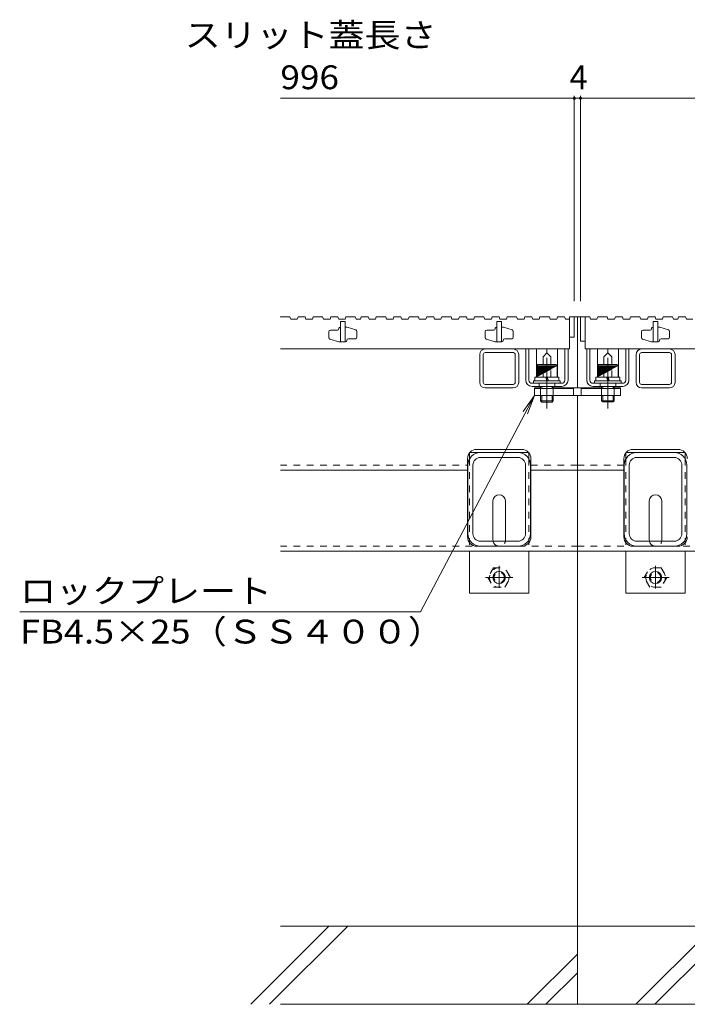
# Model space of a CAD drawing. Units: millimetres. Extents: x -1859 to 1938, y -1365 to 1314.
# Drawn here: x -1730 to -1303, y -973 to -343 of the extents above; entities that cross this region are included whole.
import ezdxf

# ---------------------------------------------------------------- set-up
doc = ezdxf.new("R2010")
doc.units = ezdxf.units.MM
doc.header["$LTSCALE"] = 5
doc.linetypes.add('JWW_CENTER2', pattern=[13.546667, 11.006667, -0.846667, 0.846667, -0.846667])
doc.linetypes.add('JWW_DASHED1', pattern=[1.693333, 0.846667, -0.846667])
for name, color, linetype in [('E-7_その他', 7, 'Continuous'), ('パイプ', 7, 'Continuous'), ('土留', 7, 'Continuous'), ('地下埋-ガス', 7, 'Continuous'), ('地下埋-上水', 7, 'Continuous'), ('地下埋-下水', 7, 'Continuous'), ('地下埋-未分類', 7, 'Continuous'), ('塀', 7, 'Continuous'), ('壁等', 7, 'Continuous'), ('方位', 7, 'Continuous'), ('桝', 7, 'Continuous'), ('水路', 7, 'Continuous'), ('道路線', 7, 'Continuous')]:
    doc.layers.add(name, color=color, linetype=linetype)
doc.styles.add('ＭＳ ゴシック', font='txt', dxfattribs={"height": 1})

msp = doc.modelspace()

# ---------------------------------------------------------------- linework, layer by layer
at = {"layer": 'E-7_その他', "color": 211, "linetype": 'Continuous', "lineweight": 5}
for p, q in [((-1431.95, -553.35), (-1414.15, -553.35)), ((-1314.15, -553.35), (-1331.95, -553.35)), ((-1435.55, -574.75), (-1435.55, -556.95)), ((-1433.25, -574.75), (-1433.25, -556.95)), ((-1431.95, -555.65), (-1413.81, -555.65)), ((-1412.85, -574.75), (-1412.85, -556.95)), ((-1410.55, -556.95), (-1410.55, -574.75)), ((-1335.55, -556.95), (-1335.55, -574.75)), ((-1333.25, -574.75), (-1333.25, -556.95)), ((-1331.95, -555.65), (-1314.15, -555.65)), ((-1312.85, -574.75), (-1312.85, -556.95)), ((-1310.55, -574.75), (-1310.55, -556.95)), ((-1431.95, -576.05), (-1414.15, -576.05)), ((-1431.95, -578.35), (-1414.3, -578.35)), ((-1314.15, -578.35), (-1332.14, -578.35)), ((-1314.15, -576.05), (-1331.95, -576.05)), ((-1435.05, -619.65), (-1411.05, -619.65)), ((-1411.05, -622.85), (-1435.05, -622.85)), ((-1311.05, -619.65), (-1335.05, -619.65)), ((-1335.05, -622.85), (-1311.05, -622.85)), ((-1443.05, -671.65), (-1443.05, -627.65)), ((-1439.85, -671.65), (-1439.85, -627.65)), ((-1406.25, -671.65), (-1406.25, -627.65)), ((-1403.05, -671.65), (-1403.05, -627.65)), ((-1343.05, -671.65), (-1343.05, -627.65)), ((-1339.85, -671.65), (-1339.85, -627.65)), ((-1306.25, -671.65), (-1306.25, -627.65)), ((-1303.05, -671.65), (-1303.05, -627.65)), ((-1411.05, -676.45), (-1435.05, -676.45)), ((-1411.05, -679.65), (-1435.05, -679.65)), ((-1335.05, -676.45), (-1311.05, -676.45)), ((-1335.05, -679.65), (-1311.05, -679.65))]:
    msp.add_line(p, q, dxfattribs=at)
for centre, radius, start, end in [((-1431.95, -556.95), 3.6, 90, 180), ((-1414.15, -556.95), 3.6, 0, 90), ((-1331.95, -556.95), 3.6, 90, 180), ((-1314.15, -556.95), 3.6, 0, 90), ((-1431.95, -556.95), 1.3, 90, 180), ((-1414.15, -556.95), 1.3, 0, 90), ((-1331.95, -556.95), 1.3, 90, 180), ((-1314.15, -556.95), 1.3, 0, 90), ((-1431.95, -574.75), 3.6, 180, 270), ((-1431.95, -574.75), 1.3, 180, 270), ((-1414.15, -574.75), 1.3, 270, 0), ((-1414.15, -574.75), 3.6, 270, 0), ((-1331.95, -574.75), 3.6, 180, 270), ((-1331.95, -574.75), 1.3, 180, 270), ((-1314.15, -574.75), 1.3, 270, 0), ((-1314.15, -574.75), 3.6, 270, 0), ((-1435.05, -627.65), 8, 90, 180), ((-1435.05, -627.65), 4.8, 90, 180), ((-1411.05, -627.65), 8, 0, 90), ((-1411.05, -627.65), 4.8, 0, 90), ((-1335.05, -627.65), 8, 90, 180), ((-1335.05, -627.65), 4.8, 90, 180), ((-1311.05, -627.65), 8, 0, 90), ((-1311.05, -627.65), 4.8, 0, 90), ((-1435.05, -671.65), 8, 180, 270), ((-1435.05, -671.65), 4.8, 180, 270), ((-1411.05, -671.65), 8, 270, 0), ((-1411.05, -671.65), 4.8, 270, 0), ((-1335.05, -671.65), 8, 180, 270), ((-1335.05, -671.65), 4.8, 180, 270), ((-1311.05, -671.65), 8, 270, 0), ((-1311.05, -671.65), 4.8, 270, 0)]:
    msp.add_arc(centre, radius, start, end, dxfattribs=at)
at = {"layer": 'パイプ', "color": 6, "linetype": 'Continuous', "lineweight": 9}
for p, q in [((-183.05, -922.85), (-1563.05, -922.85)), ((-183.05, -972.85), (-1563.05, -972.85))]:
    msp.add_line(p, q, dxfattribs=at)
at = {"layer": '土留', "color": 7, "linetype": 'Continuous', "lineweight": 9}
for p, q in [((-1563.05, -392.91), (-1375.05, -392.91)), ((-1375.05, -391.41), (-1375.05, -522.85)), ((-1375.05, -392.91), (-1371.05, -392.91)), ((-1371.05, -391.41), (-1371.05, -522.85)), ((-1371.05, -392.91), (-375.05, -392.91))]:
    msp.add_line(p, q, dxfattribs=at)
at = {"layer": '土留', "color": 7, "linetype": 'Continuous', "lineweight": 9, "const_width": 1}
for points in [[(-1374.55, -392.91, 0.414214), (-1375.05, -392.41, 0.414214), (-1375.55, -392.91, 0.414214), (-1375.05, -393.41, 0.414214)], [(-1370.55, -392.91, 0.414214), (-1371.05, -392.41, 0.414214), (-1371.55, -392.91, 0.414214), (-1371.05, -393.41, 0.414214)]]:
    msp.add_lwpolyline(points, format="xyb", close=True, dxfattribs=at)
at = {"layer": '地下埋-ガス', "color": 2, "linetype": 'Continuous', "lineweight": 9}
for p, q in [((-1399.25, -553.35), (-1385.85, -553.35)), ((-1399.25, -571.35), (-1399.25, -553.35)), ((-1392.55, -555.86), (-1392.55, -553.35)), ((-1385.85, -571.35), (-1385.85, -553.35)), ((-1360.25, -571.35), (-1360.25, -553.35)), ((-1360.25, -553.35), (-1346.85, -553.35)), ((-1353.55, -555.86), (-1353.55, -553.35)), ((-1346.85, -571.35), (-1346.85, -553.35)), ((-1395.04, -558.35), (-1392.55, -555.86)), ((-1395.04, -563.35), (-1395.04, -558.35)), ((-1390.06, -558.35), (-1392.55, -555.86)), ((-1390.06, -563.35), (-1390.06, -558.35)), ((-1356.04, -558.35), (-1353.55, -555.86)), ((-1356.04, -563.35), (-1356.04, -558.35)), ((-1351.06, -558.35), (-1353.55, -555.86)), ((-1351.06, -563.35), (-1351.06, -558.35))]:
    msp.add_line(p, q, dxfattribs=at)
at = {"layer": '地下埋-ガス', "color": 2, "linetype": 'JWW_DASHED1', "lineweight": 9}
for p, q in [((-1395.04, -571.35), (-1395.04, -563.35)), ((-1390.06, -571.35), (-1390.06, -563.35)), ((-1356.04, -571.35), (-1356.04, -563.35)), ((-1351.06, -571.35), (-1351.06, -563.35)), ((-1399.25, -571.35), (-1385.85, -571.35)), ((-1360.25, -571.35), (-1346.85, -571.35))]:
    msp.add_line(p, q, dxfattribs=at)
at = {"layer": '地下埋-上水', "color": 230, "linetype": 'Continuous', "lineweight": 5}
for p, q in [((-1375.55, -578.65), (-1400.55, -578.65)), ((-1400.55, -578.65), (-1400.55, -583.15)), ((-1375.55, -583.15), (-1375.55, -578.65)), ((-1370.55, -583.15), (-1370.55, -578.65)), ((-1370.55, -578.65), (-1345.55, -578.65)), ((-1345.55, -578.65), (-1345.55, -583.15)), ((-1400.55, -583.15), (-1375.55, -583.15)), ((-1345.55, -583.15), (-1370.55, -583.15))]:
    msp.add_line(p, q, dxfattribs=at)
at = {"layer": '地下埋-上水', "color": 230, "linetype": 'JWW_DASHED1', "lineweight": 5}
for p, q in [((-1396.55, -578.65), (-1396.55, -583.15)), ((-1388.55, -578.65), (-1388.55, -583.15)), ((-1357.55, -578.65), (-1357.55, -583.15)), ((-1349.55, -578.65), (-1349.55, -583.15))]:
    msp.add_line(p, q, dxfattribs=at)
at = {"layer": '地下埋-下水', "color": 2, "linetype": 'Continuous', "lineweight": 9}
for p, q in [((-1401.05, -573.75), (-1401.05, -575.35)), ((-1401.05, -573.75), (-1384.05, -573.75)), ((-1401.05, -575.35), (-1384.05, -575.35)), ((-1384.05, -573.75), (-1384.05, -575.35)), ((-1362.05, -573.75), (-1362.05, -575.35)), ((-1362.05, -573.75), (-1345.05, -573.75)), ((-1362.05, -575.35), (-1345.05, -575.35)), ((-1345.05, -573.75), (-1345.05, -575.35))]:
    msp.add_line(p, q, dxfattribs=at)
at = {"layer": '地下埋-下水', "color": 30, "linetype": 'Continuous', "lineweight": 5}
for p, q in [((-1442.05, -619.65), (-1442.05, -623.78)), ((-1442.05, -619.65), (-1435.05, -619.65)), ((-1411.05, -619.65), (-1404.05, -619.65)), ((-1404.05, -619.65), (-1404.05, -623.78)), ((-1342.05, -619.65), (-1342.05, -623.78)), ((-1342.05, -619.65), (-1335.05, -619.65)), ((-1311.05, -619.65), (-1304.05, -619.65)), ((-1304.05, -619.65), (-1304.05, -623.78)), ((-1427.05, -675.65), (-1427.05, -650.65)), ((-1419.05, -675.65), (-1419.05, -650.65)), ((-1327.05, -675.65), (-1327.05, -650.65)), ((-1319.05, -675.65), (-1319.05, -650.65)), ((-1442.05, -682.85), (-1442.05, -709.65)), ((-1404.05, -682.85), (-1404.05, -709.65)), ((-1342.05, -682.85), (-1342.05, -709.65)), ((-1304.05, -682.85), (-1304.05, -709.65)), ((-1442.05, -709.65), (-1404.05, -709.65)), ((-1304.05, -709.65), (-1342.05, -709.65))]:
    msp.add_line(p, q, dxfattribs=at)
at = {"layer": '地下埋-下水', "color": 30, "linetype": 'JWW_DASHED1', "lineweight": 5}
for p, q in [((-1442.05, -623.78), (-1442.05, -682.85)), ((-1435.05, -619.65), (-1411.05, -619.65)), ((-1404.05, -623.78), (-1404.05, -682.85)), ((-1342.05, -623.78), (-1342.05, -682.85)), ((-1335.05, -619.65), (-1311.05, -619.65)), ((-1304.05, -623.78), (-1304.05, -682.85)), ((-1426.65, -693.43), (-1430.24, -699.65)), ((-1426.65, -693.43), (-1419.55, -693.43)), ((-1415.86, -699.65), (-1419.46, -693.43)), ((-1330.24, -699.65), (-1326.65, -693.43)), ((-1319.46, -693.43), (-1326.55, -693.43)), ((-1319.46, -693.43), (-1315.86, -699.65)), ((-1430.24, -699.65), (-1426.65, -705.88)), ((-1419.46, -705.88), (-1415.86, -699.65)), ((-1326.65, -705.88), (-1330.24, -699.65)), ((-1315.86, -699.65), (-1319.46, -705.88)), ((-1426.65, -705.88), (-1419.46, -705.88)), ((-1319.46, -705.88), (-1326.65, -705.88))]:
    msp.add_line(p, q, dxfattribs=at)
for centre, radius in [((-1423.05, -699.65), 6.23), ((-1423.05, -699.65), 3.3), ((-1323.05, -699.65), 6.23), ((-1323.05, -699.65), 3.3)]:
    msp.add_circle(centre, radius, dxfattribs=at)
at = {"layer": '地下埋-下水', "color": 30, "linetype": 'Continuous', "lineweight": 5}
for centre in [(-1423.05, -699.65), (-1323.05, -699.65)]:
    msp.add_circle(centre, 4, dxfattribs=at)
for centre, start, end in [((-1423.05, -650.65), 0, 180), ((-1323.05, -650.65), 0, 180), ((-1423.05, -675.65), 180, 191.53696), ((-1423.05, -675.65), 348.46304, 0), ((-1323.05, -675.65), 180, 191.53696), ((-1323.05, -675.65), 348.46304, 0)]:
    msp.add_arc(centre, 4, start, end, dxfattribs=at)
at = {"layer": '地下埋-下水', "color": 30, "linetype": 'JWW_DASHED1', "lineweight": 5}
for centre, start, end in [((-1423.05, -675.65), 191.53696, 205.15066), ((-1423.05, -675.65), 205.15066, 334.84934), ((-1423.05, -675.65), 334.84934, 348.46304), ((-1323.05, -675.65), 191.53696, 205.15066), ((-1323.05, -675.65), 205.15066, 334.84934), ((-1323.05, -675.65), 334.84934, 348.46304)]:
    msp.add_arc(centre, 4, start, end, dxfattribs=at)
at = {"layer": '地下埋-未分類', "color": 230, "linetype": 'Continuous', "lineweight": 5}
for p, q in [((-1404.05, -553.35), (-1406.05, -553.35)), ((-1406.05, -573.35), (-1406.05, -553.35)), ((-1404.05, -573.35), (-1404.05, -553.35)), ((-1381.05, -573.35), (-1381.05, -553.35)), ((-1379.05, -573.35), (-1379.05, -553.35)), ((-1365.05, -553.35), (-1367.05, -553.35)), ((-1367.05, -573.35), (-1367.05, -553.35)), ((-1365.05, -573.35), (-1365.05, -553.35)), ((-1340.05, -553.35), (-1342.05, -553.35)), ((-1342.05, -573.35), (-1342.05, -553.35)), ((-1340.05, -573.35), (-1340.05, -553.35)), ((-1383.05, -575.35), (-1402.05, -575.35)), ((-1383.05, -577.35), (-1402.05, -577.35)), ((-1344.05, -575.35), (-1363.05, -575.35)), ((-1344.05, -577.35), (-1363.05, -577.35))]:
    msp.add_line(p, q, dxfattribs=at)
at = {"layer": '地下埋-未分類', "color": 230, "linetype": 'JWW_DASHED1', "lineweight": 5}
for p, q in [((-1397.55, -575.35), (-1397.55, -577.35)), ((-1387.55, -575.35), (-1387.55, -577.35)), ((-1358.55, -575.35), (-1358.55, -577.35)), ((-1348.55, -575.35), (-1348.55, -577.35))]:
    msp.add_line(p, q, dxfattribs=at)
at = {"layer": '地下埋-未分類', "color": 230, "linetype": 'Continuous', "lineweight": 5}
for centre, radius, start, end in [((-1402.05, -573.35), 4, 180, 270), ((-1402.05, -573.35), 2, 180, 270), ((-1383.05, -573.35), 2, 270, 0), ((-1383.05, -573.35), 4, 270, 0), ((-1363.05, -573.35), 4, 180, 270), ((-1363.05, -573.35), 2, 180, 270), ((-1344.05, -573.35), 2, 270, 0), ((-1344.05, -573.35), 4, 270, 0)]:
    msp.add_arc(centre, radius, start, end, dxfattribs=at)
at = {"layer": '塀', "color": 4, "linetype": 'Continuous', "lineweight": 9}
for p, q in [((-1375.05, -532.85), (-1373.05, -532.85)), ((-1373.05, -532.85), (-1373.05, -578.35)), ((-1373.05, -532.85), (-1371.05, -532.85)), ((-1400.55, -578.35), (-1400.55, -583.15)), ((-1396.55, -578.35), (-1400.55, -578.35)), ((-1373.05, -578.35), (-1388.55, -578.35)), ((-1373.05, -578.35), (-1357.55, -578.35)), ((-1349.55, -578.35), (-1345.55, -578.35)), ((-1345.55, -578.35), (-1345.55, -583.15)), ((-1400.55, -583.15), (-1373.05, -583.15)), ((-1345.55, -583.15), (-1373.05, -583.15)), ((-1373.05, -583.15), (-1373.05, -682.85)), ((-1443.35, -673.65), (-1443.35, -623.65)), ((-1408.75, -617.65), (-1437.35, -617.65)), ((-1402.75, -673.65), (-1402.75, -623.65)), ((-1343.35, -673.65), (-1343.35, -623.65)), ((-1308.75, -617.65), (-1337.35, -617.65)), ((-1563.05, -630.85), (-1443.35, -630.85)), ((-1402.75, -630.85), (-1373.05, -630.85)), ((-1373.05, -630.85), (-1343.35, -630.85)), ((-1408.75, -679.65), (-1437.35, -679.65)), ((-1337.35, -679.65), (-1308.77, -679.65)), ((-1563.05, -682.85), (-1373.05, -682.85)), ((-1373.05, -682.85), (-373.05, -682.85))]:
    msp.add_line(p, q, dxfattribs=at)
at = {"layer": '塀', "color": 4, "linetype": 'JWW_DASHED1', "lineweight": 9}
for p, q in [((-1563.05, -627.65), (-1443.35, -627.65)), ((-1402.75, -627.65), (-1373.05, -627.65)), ((-1373.05, -627.65), (-1343.35, -627.65)), ((-1563.05, -679.65), (-1373.18, -679.65)), ((-1373.05, -679.65), (-373.18, -679.65))]:
    msp.add_line(p, q, dxfattribs=at)
at = {"layer": '塀', "color": 4, "linetype": 'Continuous', "lineweight": 9}
for centre, start, end in [((-1437.35, -623.65), 90, 180), ((-1408.75, -623.65), 0, 90), ((-1337.35, -623.65), 90, 180), ((-1308.75, -623.65), 0, 90), ((-1437.35, -673.65), 180, 270), ((-1408.75, -673.65), 270, 0), ((-1337.35, -673.65), 180, 270), ((-1308.75, -673.65), 270, 0)]:
    msp.add_arc(centre, 6, start, end, dxfattribs=at)
at = {"layer": '壁等', "color": 3, "linetype": 'Continuous', "lineweight": 9}
for p, q in [((-1562.97, -532.85), (-1563.05, -533.09)), ((-1562.97, -532.85), (-1556.97, -532.85)), ((-1556.97, -532.85), (-1556.45, -534.35)), ((-1556.45, -534.35), (-1552.2, -534.35)), ((-1551.69, -532.85), (-1552.2, -534.35)), ((-1551.69, -532.85), (-1547.19, -532.85)), ((-1547.19, -532.85), (-1546.67, -534.35)), ((-1546.67, -534.35), (-1542.55, -534.35)), ((-1542.04, -532.85), (-1542.55, -534.35)), ((-1542.04, -532.85), (-1536.04, -532.85)), ((-1536.04, -532.85), (-1535.52, -534.35)), ((-1535.52, -534.35), (-1531.27, -534.35)), ((-1530.75, -532.85), (-1531.27, -534.35)), ((-1530.75, -532.85), (-1526.25, -532.85)), ((-1526.25, -532.85), (-1525.74, -534.35)), ((-1525.74, -534.35), (-1521.62, -534.35)), ((-1521.1, -532.85), (-1521.62, -534.35)), ((-1521.1, -532.85), (-1515.1, -532.85)), ((-1515.1, -532.85), (-1514.59, -534.35)), ((-1514.59, -534.35), (-1511.83, -534.35)), ((-1511.31, -532.85), (-1511.83, -534.35)), ((-1511.31, -532.85), (-1506.81, -532.85)), ((-1506.81, -532.85), (-1506.3, -534.35)), ((-1506.3, -534.35), (-1502.17, -534.35)), ((-1501.66, -532.85), (-1502.17, -534.35)), ((-1501.66, -532.85), (-1495.66, -532.85)), ((-1495.66, -532.85), (-1495.14, -534.35)), ((-1495.14, -534.35), (-1490.89, -534.35)), ((-1490.38, -532.85), (-1490.89, -534.35)), ((-1490.38, -532.85), (-1485.88, -532.85)), ((-1485.88, -532.85), (-1485.36, -534.35)), ((-1485.36, -534.35), (-1481.24, -534.35)), ((-1480.72, -532.85), (-1481.24, -534.35)), ((-1480.72, -532.85), (-1474.72, -532.85)), ((-1474.72, -532.85), (-1474.21, -534.35)), ((-1474.21, -534.35), (-1469.96, -534.35)), ((-1469.44, -532.85), (-1469.96, -534.35)), ((-1469.44, -532.85), (-1464.94, -532.85)), ((-1464.94, -532.85), (-1464.43, -534.35)), ((-1464.43, -534.35), (-1460.31, -534.35)), ((-1459.79, -532.85), (-1460.31, -534.35)), ((-1459.79, -532.85), (-1453.79, -532.85)), ((-1453.79, -532.85), (-1453.27, -534.35)), ((-1453.27, -534.35), (-1449.03, -534.35)), ((-1448.51, -532.85), (-1449.03, -534.35)), ((-1448.51, -532.85), (-1444.01, -532.85)), ((-1444.01, -532.85), (-1443.49, -534.35)), ((-1443.49, -534.35), (-1439.37, -534.35)), ((-1438.86, -532.85), (-1439.37, -534.35)), ((-1438.86, -532.85), (-1432.86, -532.85)), ((-1432.86, -532.85), (-1432.34, -534.35)), ((-1432.34, -534.35), (-1428.09, -534.35)), ((-1427.58, -532.85), (-1428.09, -534.35)), ((-1427.58, -532.85), (-1423.08, -532.85)), ((-1423.08, -532.85), (-1422.56, -534.35)), ((-1422.56, -534.35), (-1418.44, -534.35)), ((-1417.92, -532.85), (-1418.44, -534.35)), ((-1417.92, -532.85), (-1411.92, -532.85)), ((-1411.92, -532.85), (-1411.41, -534.35)), ((-1411.41, -534.35), (-1407.16, -534.35)), ((-1406.64, -532.85), (-1407.16, -534.35)), ((-1406.64, -532.85), (-1402.14, -532.85)), ((-1402.14, -532.85), (-1401.63, -534.35)), ((-1401.63, -534.35), (-1397.5, -534.35)), ((-1396.99, -532.85), (-1397.5, -534.35)), ((-1396.99, -532.85), (-1390.99, -532.85)), ((-1390.99, -532.85), (-1390.47, -534.35)), ((-1390.47, -534.35), (-1386.22, -534.35)), ((-1385.71, -532.85), (-1386.22, -534.35)), ((-1385.71, -532.85), (-1381.21, -532.85)), ((-1381.21, -532.85), (-1380.69, -534.35)), ((-1380.69, -534.35), (-1378.05, -534.35)), ((-1378.05, -532.85), (-1375.05, -532.85)), ((-1378.05, -532.85), (-1378.05, -553.35)), ((-1375.05, -532.85), (-1375.05, -545.85)), ((-1371.05, -532.85), (-1365.16, -532.85)), ((-1371.05, -532.85), (-1371.05, -548.35)), ((-1368.05, -532.85), (-1368.05, -553.35)), ((-1365.16, -532.85), (-1364.65, -534.35)), ((-1364.65, -534.35), (-1360.52, -534.35)), ((-1360.01, -532.85), (-1360.52, -534.35)), ((-1360.01, -532.85), (-1354.01, -532.85)), ((-1354.01, -532.85), (-1353.49, -534.35)), ((-1353.49, -534.35), (-1349.24, -534.35)), ((-1348.73, -532.85), (-1349.24, -534.35)), ((-1348.73, -532.85), (-1344.23, -532.85)), ((-1344.23, -532.85), (-1343.71, -534.35)), ((-1343.71, -534.35), (-1339.59, -534.35)), ((-1339.07, -532.85), (-1339.59, -534.35)), ((-1339.07, -532.85), (-1333.07, -532.85)), ((-1333.07, -532.85), (-1332.56, -534.35)), ((-1332.56, -534.35), (-1328.31, -534.35)), ((-1327.79, -532.85), (-1328.31, -534.35)), ((-1327.79, -532.85), (-1323.29, -532.85)), ((-1323.29, -532.85), (-1322.78, -534.35)), ((-1322.78, -534.35), (-1318.66, -534.35)), ((-1318.14, -532.85), (-1318.66, -534.35)), ((-1318.14, -532.85), (-1312.14, -532.85)), ((-1312.14, -532.85), (-1311.62, -534.35)), ((-1311.62, -534.35), (-1308.87, -534.35)), ((-1308.35, -532.85), (-1308.87, -534.35)), ((-1308.35, -532.85), (-1303.85, -532.85)), ((-1303.85, -532.85), (-1303.34, -534.35)), ((-1303.34, -534.35), (-1299.21, -534.35)), ((-1526.55, -541.35), (-1531.05, -541.35)), ((-1525.55, -540.15), (-1525.55, -540.35)), ((-1524.75, -539.35), (-1524.55, -539.35)), ((-1521.55, -535.85), (-1524.55, -535.85)), ((-1524.55, -535.85), (-1524.55, -548.85)), ((-1521.55, -535.85), (-1521.55, -548.85)), ((-1521.55, -539.35), (-1520.7, -539.35)), ((-1520.41, -539.4), (-1514.76, -541.13)), ((-1426.55, -541.35), (-1431.05, -541.35)), ((-1425.55, -540.15), (-1425.55, -540.35)), ((-1424.75, -539.35), (-1424.55, -539.35)), ((-1421.55, -535.85), (-1424.55, -535.85)), ((-1424.55, -535.85), (-1424.55, -548.85)), ((-1421.55, -535.85), (-1421.55, -548.85)), ((-1421.55, -539.35), (-1420.7, -539.35)), ((-1420.41, -539.4), (-1414.76, -541.13)), ((-1326.55, -541.35), (-1331.05, -541.35)), ((-1325.55, -540.15), (-1325.55, -540.35)), ((-1324.75, -539.35), (-1324.55, -539.35)), ((-1321.55, -535.85), (-1324.55, -535.85)), ((-1324.55, -535.85), (-1324.55, -548.85)), ((-1321.55, -535.85), (-1321.55, -548.85)), ((-1321.55, -539.35), (-1320.7, -539.35)), ((-1320.41, -539.4), (-1314.76, -541.13)), ((-1532.05, -542.35), (-1532.05, -546.11)), ((-1525.7, -548.81), (-1531.35, -547.07)), ((-1520.55, -548.05), (-1520.55, -547.85)), ((-1519.55, -546.85), (-1515.05, -546.85)), ((-1514.05, -542.09), (-1514.05, -545.85)), ((-1432.05, -542.35), (-1432.05, -546.11)), ((-1425.7, -548.81), (-1431.35, -547.07)), ((-1420.55, -548.05), (-1420.55, -547.85)), ((-1419.55, -546.85), (-1415.05, -546.85)), ((-1414.05, -542.09), (-1414.05, -545.85)), ((-1378.05, -545.85), (-1375.05, -545.85)), ((-1332.05, -542.35), (-1332.05, -546.11)), ((-1325.7, -548.81), (-1331.35, -547.07)), ((-1320.55, -548.05), (-1320.55, -547.85)), ((-1319.55, -546.85), (-1315.05, -546.85)), ((-1314.05, -542.09), (-1314.05, -545.85)), ((-1563.05, -553.35), (-1378.05, -553.35)), ((-1521.35, -548.85), (-1525.4, -548.85)), ((-1421.35, -548.85), (-1425.4, -548.85)), ((-1371.05, -548.35), (-1368.05, -548.35)), ((-1368.05, -553.35), (-378.05, -553.35)), ((-1321.35, -548.85), (-1325.4, -548.85))]:
    msp.add_line(p, q, dxfattribs=at)
for centre, radius, start, end in [((-1531.05, -542.35), 1, 90, 180), ((-1526.55, -540.35), 1, 270, 0), ((-1524.75, -540.15), 0.8, 90, 180), ((-1520.7, -540.35), 1, 72.89727, 90), ((-1515.05, -542.09), 1, 0, 72.89727), ((-1431.05, -542.35), 1, 90, 180), ((-1426.55, -540.35), 1, 270, 0), ((-1424.75, -540.15), 0.8, 90, 180), ((-1420.7, -540.35), 1, 72.89727, 90), ((-1415.05, -542.09), 1, 0, 72.89727), ((-1331.05, -542.35), 1, 90, 180), ((-1326.55, -540.35), 1, 270, 0), ((-1324.75, -540.15), 0.8, 90, 180), ((-1320.7, -540.35), 1, 72.89727, 90), ((-1315.05, -542.09), 1, 0, 72.89727), ((-1531.05, -546.11), 1, 180, 252.89727), ((-1521.35, -548.05), 0.8, 270, 0), ((-1519.55, -547.85), 1, 90, 180), ((-1515.05, -545.85), 1, 270, 0), ((-1431.05, -546.11), 1, 180, 252.89727), ((-1421.35, -548.05), 0.8, 270, 0), ((-1419.55, -547.85), 1, 90, 180), ((-1415.05, -545.85), 1, 270, 0), ((-1331.05, -546.11), 1, 180, 252.89727), ((-1321.35, -548.05), 0.8, 270, 0), ((-1319.55, -547.85), 1, 90, 180), ((-1315.05, -545.85), 1, 270, 0), ((-1525.4, -547.85), 1, 252.89727, 270), ((-1425.4, -547.85), 1, 252.89727, 270), ((-1325.4, -547.85), 1, 252.89727, 270)]:
    msp.add_arc(centre, radius, start, end, dxfattribs=at)
at = {"layer": '方位', "color": 6, "linetype": 'Continuous', "lineweight": 9}
for p, q in [((-1373.05, -972.85), (-1373.05, -682.85)), ((-1582.01, -972.85), (-1532.01, -922.85)), ((-1569.99, -972.85), (-1519.99, -922.85)), ((-1335.61, -972.85), (-1285.61, -922.85)), ((-1323.59, -972.85), (-1273.59, -922.85)), ((-1405.21, -972.85), (-1373.05, -940.7)), ((-1393.19, -972.85), (-1373.05, -952.72))]:
    msp.add_line(p, q, dxfattribs=at)
at = {"layer": '桝', "color": 2, "linetype": 'JWW_CENTER2', "lineweight": 9}
for p, q in [((-1392.55, -559.12), (-1392.55, -591.51)), ((-1353.55, -559.02), (-1353.55, -591.51))]:
    msp.add_line(p, q, dxfattribs=at)
at = {"layer": '桝', "color": 2, "linetype": 'Continuous', "lineweight": 9}
for p, q in [((-1399.05, -564.15), (-1398.25, -563.35)), ((-1399.05, -564.15), (-1386.05, -564.15)), ((-1399.05, -564.15), (-1399.05, -571.35)), ((-1398.95, -564.15), (-1398.95, -571.3)), ((-1398.55, -564.15), (-1398.55, -571.08)), ((-1398.25, -563.35), (-1386.85, -563.35)), ((-1398.15, -564.15), (-1398.15, -570.85)), ((-1397.75, -564.15), (-1397.75, -570.63)), ((-1397.35, -564.15), (-1397.35, -570.41)), ((-1396.95, -564.15), (-1396.95, -570.19)), ((-1396.55, -564.15), (-1396.55, -569.97)), ((-1396.15, -564.15), (-1396.15, -569.75)), ((-1395.75, -564.15), (-1395.75, -569.52)), ((-1395.35, -564.15), (-1395.35, -569.3)), ((-1394.95, -564.15), (-1394.95, -569.08)), ((-1394.55, -564.15), (-1394.55, -568.86)), ((-1394.15, -564.15), (-1394.15, -568.64)), ((-1393.75, -564.15), (-1393.75, -568.42)), ((-1393.35, -564.15), (-1393.35, -568.2)), ((-1392.95, -564.15), (-1392.95, -567.97)), ((-1392.15, -564.15), (-1392.15, -567.53)), ((-1391.75, -564.15), (-1391.75, -567.31)), ((-1391.35, -564.15), (-1391.35, -567.09)), ((-1390.95, -564.15), (-1390.95, -566.87)), ((-1390.55, -564.15), (-1390.55, -566.64)), ((-1390.15, -564.15), (-1390.15, -566.42)), ((-1389.75, -564.15), (-1389.75, -566.2)), ((-1389.35, -564.15), (-1389.35, -565.98)), ((-1388.95, -564.15), (-1388.95, -565.76)), ((-1388.55, -564.15), (-1388.55, -565.54)), ((-1388.15, -564.15), (-1388.15, -565.32)), ((-1387.75, -564.15), (-1387.75, -565.09)), ((-1387.35, -564.15), (-1387.35, -564.87)), ((-1386.95, -564.15), (-1386.95, -564.65)), ((-1386.05, -564.15), (-1386.85, -563.35)), ((-1386.55, -564.15), (-1386.55, -564.43)), ((-1386.15, -564.15), (-1386.15, -564.21)), ((-1386.05, -564.15), (-1386.05, -571.35)), ((-1360.05, -564.15), (-1359.25, -563.35)), ((-1360.05, -564.15), (-1347.05, -564.15)), ((-1360.05, -564.15), (-1360.05, -571.35)), ((-1359.95, -564.15), (-1359.95, -571.3)), ((-1359.55, -564.15), (-1359.55, -571.08)), ((-1359.25, -563.35), (-1347.85, -563.35)), ((-1359.15, -564.15), (-1359.15, -570.85)), ((-1358.75, -564.15), (-1358.75, -570.63)), ((-1358.35, -564.15), (-1358.35, -570.41)), ((-1357.95, -564.15), (-1357.95, -570.19)), ((-1357.55, -564.15), (-1357.55, -569.97)), ((-1357.15, -564.15), (-1357.15, -569.75)), ((-1356.75, -564.15), (-1356.75, -569.52)), ((-1356.35, -564.15), (-1356.35, -569.3)), ((-1355.95, -564.15), (-1355.95, -569.08)), ((-1355.55, -564.15), (-1355.55, -568.86)), ((-1355.15, -564.15), (-1355.15, -568.64)), ((-1354.75, -564.15), (-1354.75, -568.42)), ((-1354.35, -564.15), (-1354.35, -568.2)), ((-1353.95, -564.15), (-1353.95, -567.97)), ((-1353.15, -564.15), (-1353.15, -567.53)), ((-1352.75, -564.15), (-1352.75, -567.31)), ((-1352.35, -564.15), (-1352.35, -567.09)), ((-1351.95, -564.15), (-1351.95, -566.87)), ((-1351.55, -564.15), (-1351.55, -566.64)), ((-1351.15, -564.15), (-1351.15, -566.42)), ((-1350.75, -564.15), (-1350.75, -566.2)), ((-1350.35, -564.15), (-1350.35, -565.98)), ((-1349.95, -564.15), (-1349.95, -565.76)), ((-1349.55, -564.15), (-1349.55, -565.54)), ((-1349.15, -564.15), (-1349.15, -565.32)), ((-1348.75, -564.15), (-1348.75, -565.09)), ((-1348.35, -564.15), (-1348.35, -564.87)), ((-1347.95, -564.15), (-1347.95, -564.65)), ((-1347.05, -564.15), (-1347.85, -563.35)), ((-1347.55, -564.15), (-1347.55, -564.43)), ((-1347.15, -564.15), (-1347.15, -564.21)), ((-1347.05, -564.15), (-1347.05, -571.35)), ((-1399.05, -571.35), (-1386.05, -571.35)), ((-1360.05, -571.35), (-1347.05, -571.35)), ((-1396.55, -577.35), (-1396.55, -578.65)), ((-1395.88, -577.35), (-1395.88, -578.65)), ((-1389.23, -577.35), (-1389.23, -578.65)), ((-1388.55, -577.35), (-1388.55, -578.65)), ((-1357.55, -577.35), (-1357.55, -578.65)), ((-1356.88, -577.35), (-1356.88, -578.65)), ((-1350.23, -577.35), (-1350.23, -578.65)), ((-1349.55, -577.35), (-1349.55, -578.65)), ((-1396.55, -583.15), (-1396.55, -586.68)), ((-1395.88, -583.15), (-1395.88, -587.35)), ((-1389.23, -583.15), (-1389.23, -587.35)), ((-1388.55, -583.15), (-1388.55, -586.68)), ((-1357.55, -583.15), (-1357.55, -586.58)), ((-1356.88, -583.15), (-1356.88, -587.25)), ((-1350.23, -583.15), (-1350.23, -587.25)), ((-1349.55, -583.15), (-1349.55, -586.58)), ((-1396.55, -586.68), (-1388.55, -586.68)), ((-1395.88, -587.35), (-1396.55, -586.68)), ((-1395.88, -587.35), (-1389.23, -587.35)), ((-1389.23, -587.35), (-1388.55, -586.68)), ((-1357.55, -586.58), (-1349.55, -586.58)), ((-1356.88, -587.25), (-1357.55, -586.58)), ((-1356.88, -587.25), (-1350.23, -587.25)), ((-1350.23, -587.25), (-1349.55, -586.58))]:
    msp.add_line(p, q, dxfattribs=at)
at = {"layer": '桝', "color": 7, "linetype": 'JWW_CENTER2', "lineweight": 9}
for p, q in [((-1423.05, -692.16), (-1423.05, -706.36)), ((-1323.05, -692.16), (-1323.05, -706.72)), ((-1431.83, -699.65), (-1414.4, -699.65)), ((-1314.28, -699.65), (-1331.7, -699.65))]:
    msp.add_line(p, q, dxfattribs=at)
at = {"layer": '水路', "color": 7, "linetype": 'Continuous', "lineweight": 9}
for p, q in [((-1473.3, -721.73), (-1400.55, -583.15)), ((-1400.55, -583.15), (-1407.76, -593.37)), ((-1400.55, -583.15), (-1404.87, -594.88)), ((-1473.3, -721.73), (-1729.77, -721.73))]:
    msp.add_line(p, q, dxfattribs=at)
at = {"layer": '道路線', "color": 2, "linetype": 'Continuous', "lineweight": 9}
for p, q in [((-1384.85, -571.35), (-1400.25, -571.35)), ((-1400.25, -571.35), (-1400.25, -573.75)), ((-1393.34, -571.35), (-1392.67, -573.75)), ((-1392.3, -571.35), (-1391.63, -573.75)), ((-1384.85, -571.35), (-1384.85, -573.75)), ((-1345.85, -571.35), (-1361.25, -571.35)), ((-1361.25, -571.35), (-1361.25, -573.75)), ((-1354.34, -571.35), (-1353.67, -573.75)), ((-1353.3, -571.35), (-1352.63, -573.75)), ((-1345.85, -571.35), (-1345.85, -573.75)), ((-1384.85, -573.75), (-1400.25, -573.75)), ((-1345.85, -573.75), (-1361.25, -573.75))]:
    msp.add_line(p, q, dxfattribs=at)

# ---------------------------------------------------------------- texts
at = {"layer": '土留', "color": 2, "linetype": 'Continuous', "lineweight": 9, "style": 'ＭＳ ゴシック', "width": 1.107143}
msp.add_text('スリット蓋長さ', height=15.24, dxfattribs=at).set_placement((-1624.3, -360.07))
at = {"layer": '土留', "color": 2, "linetype": 'Continuous', "lineweight": 211, "style": 'ＭＳ ゴシック', "width": 1.083333}
msp.add_text('996', height=15.24, dxfattribs=at).set_placement((-1563.05, -387.09))
at = {"layer": '土留', "color": 2, "linetype": 'Continuous', "lineweight": 211, "style": 'ＭＳ ゴシック'}
msp.add_text('4', height=15.24, dxfattribs=at).set_placement((-1378.05, -387.09))
at = {"layer": '水路', "color": 2, "linetype": 'Continuous', "lineweight": 9, "style": 'ＭＳ ゴシック'}
for s, width, p in [('ロックプレート', 1.107143, (-1729.55, -715.91)), ('FB4.5×25（ＳＳ４００）', 1.11413, (-1729.55, -741.91))]:
    msp.add_text(s, height=15.24, dxfattribs=dict(at, width=width)).set_placement(p)

doc.saveas('drawing.dxf')
